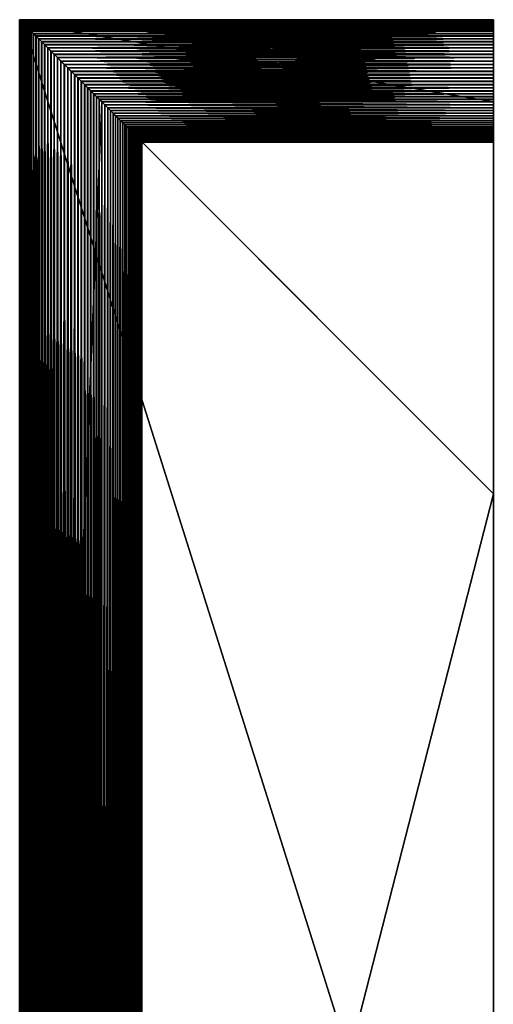
# Model space of a CAD drawing. Units: millimetres. Extents: x -60 to 60, y -250 to 250.
# Drawn here: x -60 to 60, y 0 to 250 of the extents above; entities that cross this region are included whole.
import ezdxf

# ---------------------------------------------------------------- set-up
doc = ezdxf.new("R2010")
doc.units = ezdxf.units.MM
doc.layers.get('0').update_dxf_attribs({"true_color": 0x5890e1})

msp = doc.modelspace()

# ---------------------------------------------------------------- meshes
at = {"color": 153, "true_color": 0x5890e1}
mesh = msp.add_polyface(dxfattribs=at)
corners = [(-46.18, -235.84, 35.04), (-45.32, -234.98, 35.3), (-45.32, 234.98, 35.3), (-47.05, -236.71, 34.73), (-46.18, 235.84, 35.04), (-47.92, -237.58, 34.38), (-47.05, 236.71, 34.73), (-48.8, -238.46, 33.99), (-47.92, 237.58, 34.38), (-49.67, -239.33, 33.56), (-48.8, 238.46, 33.99), (-50.53, -240.19, 33.08), (-49.67, 239.33, 33.56), (-51.39, -241.05, 32.55), (-50.53, 240.19, 33.08), (-52.23, -241.88, 31.98), (-51.39, 241.05, 32.55), (-53.04, -242.7, 31.36), (-52.23, 241.88, 31.98), (-53.84, -243.5, 30.69), (-53.04, 242.7, 31.36), (-54.61, -244.27, 29.98), (-53.84, 243.5, 30.69), (-55.34, -245, 29.21), (-54.61, 244.27, 29.98), (-56.04, -245.7, 28.4), (-55.34, 245, 29.21), (-56.7, -246.36, 27.53), (-56.04, 245.7, 28.4), (-57.32, -246.98, 26.62), (-56.7, 246.36, 27.53), (-57.88, -247.54, 25.65), (-57.32, 246.98, 26.62), (-58.4, -248.06, 24.63), (-57.88, 247.54, 25.65), (-58.85, -248.51, 23.56), (-58.4, 248.06, 24.63), (-59.25, -248.91, 22.44), (-58.85, 248.51, 23.56), (-59.58, -249.24, 21.26), (-59.25, 248.91, 22.44), (-59.84, -249.5, 20.02), (-59.58, 249.24, 21.26), (-60.03, -249.69, 18.73), (-59.84, 249.5, 20.02), (-60.14, -249.8, 17.39), (-60.03, 249.69, 18.73), (-60.17, -249.82, 15.98), (-60.14, 249.8, 17.39), (-60.11, -249.77, 14.58), (-60.17, 249.82, 15.98), (-59.98, -249.64, 13.23), (-60.11, 249.77, 14.58), (-59.78, -249.43, 11.94), (-59.98, 249.64, 13.23), (-59.5, -249.16, 10.71), (-59.78, 249.43, 11.94), (-59.16, -248.82, 9.53), (-59.5, 249.16, 10.71), (-58.76, -248.42, 8.41), (-59.16, 248.82, 9.53), (-58.3, -247.96, 7.34), (-58.76, 248.42, 8.41), (-57.79, -247.45, 6.33), (-58.3, 247.96, 7.34), (-57.22, -246.88, 5.37), (-57.79, 247.45, 6.33), (-56.61, -246.27, 4.46), (-57.22, 246.88, 5.37), (-55.96, -245.62, 3.6), (-56.61, 246.27, 4.46), (-55.27, -244.93, 2.79), (-55.96, 245.62, 3.6), (-54.55, -244.2, 2.03), (-55.27, 244.93, 2.79), (-53.79, -243.45, 1.32), (-54.55, 244.2, 2.03), (-53.01, -242.66, 0.65), (-53.79, 243.45, 1.32), (-52.2, -241.86, 0.04), (-53.01, 242.66, 0.65), (-51.37, -241.03, -0.53), (-52.2, 241.86, 0.04), (-50.53, -240.19, -1.05), (-51.37, 241.03, -0.53), (-49.68, -239.34, -1.53), (-50.53, 240.19, -1.05), (-48.82, -238.48, -1.97), (-49.68, 239.34, -1.53), (-47.96, -237.61, -2.36), (-48.82, 238.48, -1.97), (-47.09, -236.75, -2.71), (-47.96, 237.61, -2.36), (-46.23, -235.89, -3.01), (-47.09, 236.75, -2.71), (-45.38, -235.04, -3.28), (-46.23, 235.89, -3.01), (-44.54, -234.2, -3.5), (-45.38, 235.04, -3.28), (-59.31, -248.97, -10), (-39.31, -228.97, -10), (-39.31, 228.97, -10), (-59.31, -248.97, -60), (-59.31, 248.97, -10)]
mesh.append_faces([[corners[k] for k in face] for face in [(0, 1, 2), (3, 0, 4), (5, 3, 6), (7, 5, 8), (9, 7, 10), (11, 9, 12), (13, 11, 14), (15, 13, 16), (17, 15, 18), (19, 17, 20), (21, 19, 22), (23, 21, 24), (25, 23, 26), (27, 25, 28), (29, 27, 30), (31, 29, 32), (33, 31, 34), (35, 33, 36), (37, 35, 38), (39, 37, 40), (41, 39, 42), (43, 41, 44), (45, 43, 46), (47, 45, 48), (49, 47, 50), (51, 49, 52), (53, 51, 54), (55, 53, 56), (57, 55, 58), (59, 57, 60), (61, 59, 62), (63, 61, 64), (65, 63, 66), (67, 65, 68), (69, 67, 70), (71, 69, 72), (73, 71, 74), (75, 73, 76), (77, 75, 78), (79, 77, 80), (81, 79, 82), (83, 81, 84), (85, 83, 86), (87, 85, 88), (89, 87, 90), (91, 89, 92), (93, 91, 94), (95, 93, 96), (97, 95, 98), (99, 100, 101), (102, 99, 103)]], dxfattribs={"vtx2": -1, "color": 153})
mesh = msp.add_polyface(dxfattribs=at)
corners = [(-44.48, 234.14, 35.52), (-45.32, 234.98, 35.3), (-45.32, -234.98, 35.3), (-46.18, 235.84, 35.04), (-46.18, -235.84, 35.04), (-47.05, 236.71, 34.73), (-47.05, -236.71, 34.73), (-47.92, 237.58, 34.38), (-47.92, -237.58, 34.38), (-48.8, 238.46, 33.99), (-48.8, -238.46, 33.99), (-49.67, 239.33, 33.56), (-49.67, -239.33, 33.56), (-50.53, 240.19, 33.08), (-50.53, -240.19, 33.08), (-51.39, 241.05, 32.55), (-51.39, -241.05, 32.55), (-52.23, 241.88, 31.98), (-52.23, -241.88, 31.98), (-53.04, 242.7, 31.36), (-53.04, -242.7, 31.36), (-53.84, 243.5, 30.69), (-53.84, -243.5, 30.69), (-54.61, 244.27, 29.98), (-54.61, -244.27, 29.98), (-55.34, 245, 29.21), (-55.34, -245, 29.21), (-56.04, 245.7, 28.4), (-56.04, -245.7, 28.4), (-56.7, 246.36, 27.53), (-56.7, -246.36, 27.53), (-57.32, 246.98, 26.62), (-57.32, -246.98, 26.62), (-57.88, 247.54, 25.65), (-57.88, -247.54, 25.65), (-58.4, 248.06, 24.63), (-58.4, -248.06, 24.63), (-58.85, 248.51, 23.56), (-58.85, -248.51, 23.56), (-59.25, 248.91, 22.44), (-59.25, -248.91, 22.44), (-59.58, 249.24, 21.26), (-59.58, -249.24, 21.26), (-59.84, 249.5, 20.02), (-59.84, -249.5, 20.02), (-60.03, 249.69, 18.73), (-60.03, -249.69, 18.73), (-60.14, 249.8, 17.39), (-60.14, -249.8, 17.39), (-60.17, 249.82, 15.98), (-60.17, -249.82, 15.98), (-60.11, 249.77, 14.58), (-59.98, 249.64, 13.23), (-59.98, -249.64, 13.23), (-59.78, 249.43, 11.94), (-59.78, -249.43, 11.94), (-59.5, 249.16, 10.71), (-59.5, -249.16, 10.71), (-59.16, 248.82, 9.53), (-59.16, -248.82, 9.53), (-58.76, 248.42, 8.41), (-58.76, -248.42, 8.41), (-58.3, 247.96, 7.34), (-58.3, -247.96, 7.34), (-57.79, 247.45, 6.33), (-57.79, -247.45, 6.33), (-57.22, 246.88, 5.37), (-57.22, -246.88, 5.37), (-56.61, 246.27, 4.46), (-56.61, -246.27, 4.46), (-55.96, 245.62, 3.6), (-55.96, -245.62, 3.6), (-55.27, 244.93, 2.79), (-55.27, -244.93, 2.79), (-54.55, 244.2, 2.03), (-54.55, -244.2, 2.03), (-53.79, 243.45, 1.32), (-53.79, -243.45, 1.32), (-53.01, 242.66, 0.65), (-53.01, -242.66, 0.65), (-52.2, 241.86, 0.04), (-52.2, -241.86, 0.04), (-51.37, 241.03, -0.53), (-51.37, -241.03, -0.53), (-50.53, 240.19, -1.05), (-50.53, -240.19, -1.05), (-49.68, 239.34, -1.53), (-49.68, -239.34, -1.53), (-48.82, 238.48, -1.97), (-48.82, -238.48, -1.97), (-47.96, 237.61, -2.36), (-47.96, -237.61, -2.36), (-47.09, 236.75, -2.71), (-47.09, -236.75, -2.71), (-46.23, 235.89, -3.01), (-46.23, -235.89, -3.01), (-45.38, 235.04, -3.28), (-45.38, -235.04, -3.28), (-44.54, 234.2, -3.5), (-44.54, -234.2, -3.5), (-39.31, 228.97, -10), (-59.31, 248.97, -10), (-59.31, -248.97, -10), (-59.31, 248.97, -60), (-59.31, -248.97, -60)]
mesh.append_faces([[corners[k] for k in face] for face in [(0, 1, 2), (1, 3, 4), (3, 5, 6), (5, 7, 8), (7, 9, 10), (9, 11, 12), (11, 13, 14), (13, 15, 16), (15, 17, 18), (17, 19, 20), (19, 21, 22), (21, 23, 24), (23, 25, 26), (25, 27, 28), (27, 29, 30), (29, 31, 32), (31, 33, 34), (33, 35, 36), (35, 37, 38), (37, 39, 40), (39, 41, 42), (41, 43, 44), (43, 45, 46), (45, 47, 48), (47, 49, 50), (51, 52, 53), (52, 54, 55), (54, 56, 57), (56, 58, 59), (58, 60, 61), (60, 62, 63), (62, 64, 65), (64, 66, 67), (66, 68, 69), (68, 70, 71), (70, 72, 73), (72, 74, 75), (74, 76, 77), (76, 78, 79), (78, 80, 81), (80, 82, 83), (82, 84, 85), (84, 86, 87), (86, 88, 89), (88, 90, 91), (90, 92, 93), (92, 94, 95), (94, 96, 97), (96, 98, 99), (100, 101, 102), (101, 103, 104)]], dxfattribs={"vtx2": -1, "color": 153})
mesh = msp.add_polyface(dxfattribs=at)
corners = [(-29.31, 218.97, 60), (60.17, 129.49, 60), (60.17, 129.49, 60), (60.17, 218.97, 60), (-29.23, 218.89, 59.56), (60.17, 218.89, 59.56), (-29.17, 218.83, 59.11), (60.17, 218.83, 59.11), (-29.13, 218.79, 58.64), (60.17, 218.79, 58.64), (-29.11, 218.77, 58.17), (60.17, 218.77, 58.17), (-29.12, 218.78, 57.69), (60.17, 218.78, 57.69), (-29.15, 218.81, 57.2), (60.17, 218.81, 57.2), (-29.2, 218.86, 56.71), (60.17, 218.86, 56.71), (-29.28, 218.93, 56.21), (60.17, 218.93, 56.21), (-29.38, 219.04, 55.72), (60.17, 219.04, 55.72), (-29.5, 219.16, 55.23), (60.17, 129.49, -60), (-59.31, 248.97, -60), (60.17, 248.97, -60), (60.17, 129.49, -60), (-60.17, 249.82, 15.98), (-60.11, 249.77, 14.58), (-60.11, -249.77, 14.58), (60.17, 219.16, 55.23), (60.17, 219.31, 54.73), (60.17, 219.49, 54.25), (60.17, 219.69, 53.76), (60.17, 219.92, 53.29), (60.17, 220.17, 52.83), (60.17, 220.45, 52.37), (60.17, 220.76, 51.93), (60.17, 221.1, 51.5), (60.17, 221.46, 51.09), (60.17, 221.86, 50.7), (60.17, 222.28, 50.32), (60.17, 248.97, -10), (60.17, 228.97, -10)]
mesh.append_faces([[corners[k] for k in face] for face in [(41, 26, 43)]], dxfattribs={"vtx0": -1, "vtx1": -1, "vtx2": -1, "color": 153})
mesh.append_faces([[corners[k] for k in face] for face in [(11, 2, 26), (26, 42, 43)]], dxfattribs={"vtx0": -1, "vtx2": -1, "color": 153})
mesh.append_faces([[corners[k] for k in face] for face in [(7, 5, 2), (9, 7, 2), (11, 9, 2), (13, 11, 26), (15, 13, 26), (17, 15, 26), (19, 17, 26), (21, 19, 26), (30, 21, 26), (31, 30, 26), (32, 31, 26), (33, 32, 26), (34, 33, 26), (35, 34, 26), (36, 35, 26), (37, 36, 26), (38, 37, 26), (39, 38, 26), (40, 39, 26), (41, 40, 26)]], dxfattribs={"vtx1": -1, "vtx2": -1, "color": 153})
mesh.append_faces([[corners[k] for k in face] for face in [(0, 1, 2), (2, 3, 0), (4, 0, 3), (3, 5, 4), (6, 4, 5), (5, 7, 6), (8, 6, 7), (7, 9, 8), (10, 8, 9), (9, 11, 10), (12, 10, 11), (11, 13, 12), (14, 12, 13), (13, 15, 14), (16, 14, 15), (15, 17, 16), (18, 16, 17), (17, 19, 18), (20, 18, 19), (19, 21, 20), (22, 20, 21), (23, 24, 25), (25, 26, 23), (1, 23, 26), (26, 2, 1), (27, 28, 29), (5, 3, 2), (26, 25, 42)]], dxfattribs={"vtx2": -1, "color": 153})
mesh = msp.add_polyface(dxfattribs=at)
corners = [(-46.18, 235.84, 35.04), (-45.32, 234.98, 35.3), (60.17, 234.98, 35.3), (-47.05, 236.71, 34.73), (60.17, 235.84, 35.04), (-47.92, 237.58, 34.38), (60.17, 236.71, 34.73), (-48.8, 238.46, 33.99), (60.17, 237.58, 34.38), (-49.67, 239.33, 33.56), (60.17, 238.46, 33.99), (-50.53, 240.19, 33.08), (60.17, 239.33, 33.56), (-51.39, 241.05, 32.55), (60.17, 240.19, 33.08), (-52.23, 241.88, 31.98), (60.17, 241.05, 32.55), (-53.04, 242.7, 31.36), (60.17, 241.88, 31.98), (-53.84, 243.5, 30.69), (60.17, 242.7, 31.36), (-54.61, 244.27, 29.98), (60.17, 243.5, 30.69), (-55.34, 245, 29.21), (60.17, 244.27, 29.98), (-56.04, 245.7, 28.4), (60.17, 245, 29.21), (-56.7, 246.36, 27.53), (60.17, 245.7, 28.4), (-57.32, 246.98, 26.62), (60.17, 246.36, 27.53), (-57.88, 247.54, 25.65), (60.17, 246.98, 26.62), (-58.4, 248.06, 24.63), (60.17, 247.54, 25.65), (-58.85, 248.51, 23.56), (60.17, 248.06, 24.63), (-59.25, 248.91, 22.44), (60.17, 248.51, 23.56), (-59.58, 249.24, 21.26), (60.17, 248.91, 22.44), (-59.84, 249.5, 20.02), (60.17, 249.24, 21.26), (-60.03, 249.69, 18.73), (60.17, 249.5, 20.02), (-60.14, 249.8, 17.39), (60.17, 249.69, 18.73), (-60.17, 249.82, 15.98), (60.17, 249.8, 17.39), (-60.11, 249.77, 14.58), (60.17, 249.82, 15.98), (-59.98, 249.64, 13.23), (60.17, 249.77, 14.58), (-59.78, 249.43, 11.94), (60.17, 249.64, 13.23), (-59.5, 249.16, 10.71), (60.17, 249.43, 11.94), (-59.16, 248.82, 9.53), (60.17, 249.16, 10.71), (-58.76, 248.42, 8.41), (60.17, 248.82, 9.53), (-58.3, 247.96, 7.34), (60.17, 248.42, 8.41), (-57.79, 247.45, 6.33), (60.17, 247.96, 7.34), (-57.22, 246.88, 5.37), (60.17, 247.45, 6.33), (-56.61, 246.27, 4.46), (60.17, 246.88, 5.37), (-55.96, 245.62, 3.6), (60.17, 246.27, 4.46), (-55.27, 244.93, 2.79), (60.17, 245.62, 3.6), (-54.55, 244.2, 2.03), (60.17, 244.93, 2.79), (-53.79, 243.45, 1.32), (60.17, 244.2, 2.03), (-53.01, 242.66, 0.65), (60.17, 243.45, 1.32), (-52.2, 241.86, 0.04), (60.17, 242.66, 0.65), (-51.37, 241.03, -0.53), (60.17, 241.86, 0.04), (-50.53, 240.19, -1.05), (60.17, 241.03, -0.53), (-49.68, 239.34, -1.53), (60.17, 240.19, -1.05), (-48.82, 238.48, -1.97), (60.17, 239.34, -1.53), (-47.96, 237.61, -2.36), (60.17, 238.48, -1.97), (-47.09, 236.75, -2.71), (60.17, 237.61, -2.36), (-46.23, 235.89, -3.01), (60.17, 236.75, -2.71), (-45.38, 235.04, -3.28), (60.17, 235.89, -3.01), (-44.54, 234.2, -3.5), (60.17, 235.04, -3.28), (-59.31, 248.97, -10), (-39.31, 228.97, -10), (60.17, 228.97, -10), (-59.31, 248.97, -60), (60.17, 248.97, -10)]
mesh.append_faces([[corners[k] for k in face] for face in [(0, 1, 2), (3, 0, 4), (5, 3, 6), (7, 5, 8), (9, 7, 10), (11, 9, 12), (13, 11, 14), (15, 13, 16), (17, 15, 18), (19, 17, 20), (21, 19, 22), (23, 21, 24), (25, 23, 26), (27, 25, 28), (29, 27, 30), (31, 29, 32), (33, 31, 34), (35, 33, 36), (37, 35, 38), (39, 37, 40), (41, 39, 42), (43, 41, 44), (45, 43, 46), (47, 45, 48), (49, 47, 50), (51, 49, 52), (53, 51, 54), (55, 53, 56), (57, 55, 58), (59, 57, 60), (61, 59, 62), (63, 61, 64), (65, 63, 66), (67, 65, 68), (69, 67, 70), (71, 69, 72), (73, 71, 74), (75, 73, 76), (77, 75, 78), (79, 77, 80), (81, 79, 82), (83, 81, 84), (85, 83, 86), (87, 85, 88), (89, 87, 90), (91, 89, 92), (93, 91, 94), (95, 93, 96), (97, 95, 98), (99, 100, 101), (102, 99, 103)]], dxfattribs={"vtx2": -1, "color": 153})
mesh = msp.add_polyface(dxfattribs=at)
corners = [(-39.31, 228.97, 47.96), (-38.54, 228.2, 48.01), (60.17, 228.2, 48.01), (-39.31, 228.97, 35.96), (60.17, 228.97, 47.96), (-39.94, 229.6, 36.01), (60.17, 228.97, 35.96), (-40.61, 230.27, 36.03), (60.17, 229.6, 36.01), (-41.33, 230.98, 36), (60.17, 230.27, 36.03), (-42.07, 231.73, 35.94), (60.17, 230.98, 36), (-42.85, 232.51, 35.84), (60.17, 231.73, 35.94), (-43.65, 233.31, 35.7), (60.17, 232.51, 35.84), (-44.48, 234.14, 35.52), (60.17, 233.31, 35.7), (-45.32, 234.98, 35.3), (60.17, 234.14, 35.52), (60.17, 241.88, 31.98), (60.17, 242.7, 31.36), (-53.04, 242.7, 31.36), (60.17, 243.5, 30.69), (-53.84, 243.5, 30.69), (60.17, 244.27, 29.98), (-54.61, 244.27, 29.98), (60.17, 245, 29.21), (-55.34, 245, 29.21), (60.17, 245.7, 28.4), (-56.04, 245.7, 28.4), (60.17, 246.36, 27.53), (-56.7, 246.36, 27.53), (60.17, 246.98, 26.62), (-57.32, 246.98, 26.62), (60.17, 247.54, 25.65), (-57.88, 247.54, 25.65), (60.17, 248.06, 24.63), (-58.4, 248.06, 24.63), (60.17, 248.51, 23.56), (-58.85, 248.51, 23.56), (60.17, 248.91, 22.44), (-59.25, 248.91, 22.44), (60.17, 249.24, 21.26), (-59.58, 249.24, 21.26), (60.17, 249.5, 20.02), (-59.84, 249.5, 20.02), (60.17, 249.69, 18.73), (-60.03, 249.69, 18.73), (60.17, 249.8, 17.39), (-60.14, 249.8, 17.39), (60.17, 249.82, 15.98), (-60.17, 249.82, 15.98), (60.17, 249.77, 14.58), (-60.11, 249.77, 14.58), (60.17, 249.64, 13.23), (-59.98, 249.64, 13.23), (60.17, 249.43, 11.94), (-59.78, 249.43, 11.94), (60.17, 249.16, 10.71), (-59.5, 249.16, 10.71), (60.17, 248.82, 9.53), (-59.16, 248.82, 9.53), (60.17, 248.42, 8.41), (-58.76, 248.42, 8.41), (60.17, 247.96, 7.34), (-58.3, 247.96, 7.34), (60.17, 247.45, 6.33), (-57.79, 247.45, 6.33), (60.17, 246.88, 5.37), (-57.22, 246.88, 5.37), (60.17, 246.27, 4.46), (-56.61, 246.27, 4.46), (60.17, 245.62, 3.6), (-55.96, 245.62, 3.6), (60.17, 244.93, 2.79), (-55.27, 244.93, 2.79), (60.17, 244.2, 2.03), (-54.55, 244.2, 2.03), (60.17, 243.45, 1.32), (-53.79, 243.45, 1.32), (60.17, 242.66, 0.65), (-53.01, 242.66, 0.65), (-43.72, 233.37, -3.69), (-44.54, 234.2, -3.5), (60.17, 234.2, -3.5), (-42.91, 232.57, -3.83), (60.17, 233.37, -3.69), (-42.13, 231.79, -3.94), (60.17, 232.57, -3.83), (-41.37, 231.03, -4.01), (60.17, 231.79, -3.94), (-40.65, 230.31, -4.04), (60.17, 231.03, -4.01), (-39.96, 229.62, -4.04), (60.17, 230.31, -4.04), (-39.31, 228.97, -4), (60.17, 229.62, -4.04), (-39.31, 228.97, -10), (60.17, 228.97, -4), (60.17, 228.97, -10), (60.17, 248.97, -10), (-59.31, 248.97, -10), (60.17, 248.97, -60), (-59.31, 248.97, -60)]
mesh.append_faces([[corners[k] for k in face] for face in [(0, 1, 2), (3, 0, 4), (5, 3, 6), (7, 5, 8), (9, 7, 10), (11, 9, 12), (13, 11, 14), (15, 13, 16), (17, 15, 18), (19, 17, 20), (21, 22, 23), (22, 24, 25), (24, 26, 27), (26, 28, 29), (28, 30, 31), (30, 32, 33), (32, 34, 35), (34, 36, 37), (36, 38, 39), (38, 40, 41), (40, 42, 43), (42, 44, 45), (44, 46, 47), (46, 48, 49), (48, 50, 51), (50, 52, 53), (52, 54, 55), (54, 56, 57), (56, 58, 59), (58, 60, 61), (60, 62, 63), (62, 64, 65), (64, 66, 67), (66, 68, 69), (68, 70, 71), (70, 72, 73), (72, 74, 75), (74, 76, 77), (76, 78, 79), (78, 80, 81), (80, 82, 83), (84, 85, 86), (87, 84, 88), (89, 87, 90), (91, 89, 92), (93, 91, 94), (95, 93, 96), (97, 95, 98), (99, 97, 100), (101, 102, 103), (102, 104, 105)]], dxfattribs={"vtx2": -1, "color": 153})
mesh = msp.add_polyface(dxfattribs=at)
corners = [(-29.31, -218.97, 60), (60.17, -129.49, 60), (60.17, 129.49, 60), (-29.23, -218.89, 59.56), (-29.31, 218.97, 60), (-29.17, -218.83, 59.11), (-29.23, 218.89, 59.56), (-29.13, -218.79, 58.64), (-29.17, 218.83, 59.11), (-29.11, -218.77, 58.17), (-29.13, 218.79, 58.64), (-29.12, -218.78, 57.69), (-29.11, 218.77, 58.17), (-29.15, -218.81, 57.2), (-29.12, 218.78, 57.69), (-29.2, -218.86, 56.71), (-29.15, 218.81, 57.2), (-29.28, -218.93, 56.21), (-29.2, 218.86, 56.71), (-29.38, -219.04, 55.72), (-29.28, 218.93, 56.21), (-29.5, -219.16, 55.23), (-29.38, 219.04, 55.72), (-29.65, -219.31, 54.73), (-29.5, 219.16, 55.23), (-29.83, -219.49, 54.25), (-29.65, 219.31, 54.73), (-30.03, -219.69, 53.76), (-29.83, 219.49, 54.25), (-30.26, -219.92, 53.29), (-30.03, 219.69, 53.76), (-30.51, -220.17, 52.83), (-30.26, 219.92, 53.29), (-30.79, -220.45, 52.37), (-30.51, 220.17, 52.83), (-31.1, -220.76, 51.93), (-30.79, 220.45, 52.37), (-31.44, -221.1, 51.5), (-31.1, 220.76, 51.93), (-31.8, -221.46, 51.09), (-31.44, 221.1, 51.5), (-32.2, -221.86, 50.7), (-31.8, 221.46, 51.09), (-32.62, -222.28, 50.32), (-32.2, 221.86, 50.7), (-33.07, -222.73, 49.97), (-32.62, 222.28, 50.32), (-33.56, -223.21, 49.64), (-33.07, 222.73, 49.97), (-34.07, -223.73, 49.33), (-33.56, 223.21, 49.64), (-34.61, -224.27, 49.05), (-34.07, 223.73, 49.33), (-35.19, -224.84, 48.8), (-34.61, 224.27, 49.05), (-35.79, -225.45, 48.58), (-35.19, 224.84, 48.8), (-36.43, -226.09, 48.39), (-35.79, 225.45, 48.58), (-37.1, -226.76, 48.23), (-36.43, 226.09, 48.39), (-37.8, -227.46, 48.1), (-37.1, 226.76, 48.23), (-38.54, -228.2, 48.01), (-37.8, 227.46, 48.1), (-39.31, -228.97, 47.96), (-38.54, 228.2, 48.01), (-39.31, -228.97, 35.96), (-39.31, 228.97, 47.96), (-39.94, -229.6, 36.01), (-39.31, 228.97, 35.96), (-40.61, -230.27, 36.03), (-39.94, 229.6, 36.01), (-41.33, -230.98, 36), (-40.61, 230.27, 36.03), (-42.07, -231.73, 35.94), (-41.33, 230.98, 36), (-42.85, -232.51, 35.84), (-42.07, 231.73, 35.94), (-43.65, -233.31, 35.7), (-42.85, 232.51, 35.84), (-44.48, -234.14, 35.52), (-43.65, 233.31, 35.7), (-45.32, -234.98, 35.3), (-44.48, 234.14, 35.52), (-43.72, -233.37, -3.69), (-44.54, -234.2, -3.5), (-44.54, 234.2, -3.5), (-42.91, -232.57, -3.83), (-43.72, 233.37, -3.69), (-42.13, -231.79, -3.94), (-42.91, 232.57, -3.83), (-41.37, -231.03, -4.01), (-42.13, 231.79, -3.94), (-40.65, -230.31, -4.04), (-41.37, 231.03, -4.01), (-39.96, -229.62, -4.04), (-40.65, 230.31, -4.04), (-39.31, -228.97, -4), (-39.96, 229.62, -4.04), (-39.31, -228.97, -10), (-39.31, 228.97, -4), (60.17, -129.49, -60), (-59.31, -248.97, -60), (-59.31, 248.97, -60), (60.17, 129.49, -60)]
mesh.append_faces([[corners[k] for k in face] for face in [(0, 1, 2), (3, 0, 4), (5, 3, 6), (7, 5, 8), (9, 7, 10), (11, 9, 12), (13, 11, 14), (15, 13, 16), (17, 15, 18), (19, 17, 20), (21, 19, 22), (23, 21, 24), (25, 23, 26), (27, 25, 28), (29, 27, 30), (31, 29, 32), (33, 31, 34), (35, 33, 36), (37, 35, 38), (39, 37, 40), (41, 39, 42), (43, 41, 44), (45, 43, 46), (47, 45, 48), (49, 47, 50), (51, 49, 52), (53, 51, 54), (55, 53, 56), (57, 55, 58), (59, 57, 60), (61, 59, 62), (63, 61, 64), (65, 63, 66), (67, 65, 68), (69, 67, 70), (71, 69, 72), (73, 71, 74), (75, 73, 76), (77, 75, 78), (79, 77, 80), (81, 79, 82), (83, 81, 84), (85, 86, 87), (88, 85, 89), (90, 88, 91), (92, 90, 93), (94, 92, 95), (96, 94, 97), (98, 96, 99), (100, 98, 101), (102, 103, 104), (1, 102, 105)]], dxfattribs={"vtx2": -1, "color": 153})
mesh = msp.add_polyface(dxfattribs=at)
corners = [(60.17, 129.49, 60), (-29.31, 218.97, 60), (-29.31, -218.97, 60), (-29.23, 218.89, 59.56), (-29.23, -218.89, 59.56), (-29.17, 218.83, 59.11), (-29.17, -218.83, 59.11), (-29.13, 218.79, 58.64), (-29.13, -218.79, 58.64), (-29.11, 218.77, 58.17), (-29.11, -218.77, 58.17), (-29.12, 218.78, 57.69), (-29.12, -218.78, 57.69), (-29.15, 218.81, 57.2), (-29.15, -218.81, 57.2), (-29.2, 218.86, 56.71), (-29.2, -218.86, 56.71), (-29.28, 218.93, 56.21), (-29.28, -218.93, 56.21), (-29.38, 219.04, 55.72), (-29.38, -219.04, 55.72), (-29.5, 219.16, 55.23), (-29.5, -219.16, 55.23), (-29.65, 219.31, 54.73), (-29.65, -219.31, 54.73), (-29.83, 219.49, 54.25), (-29.83, -219.49, 54.25), (-30.03, 219.69, 53.76), (-30.03, -219.69, 53.76), (-30.26, 219.92, 53.29), (-30.26, -219.92, 53.29), (-30.51, 220.17, 52.83), (-30.51, -220.17, 52.83), (-30.79, 220.45, 52.37), (-30.79, -220.45, 52.37), (-31.1, 220.76, 51.93), (-31.1, -220.76, 51.93), (-31.44, 221.1, 51.5), (-31.44, -221.1, 51.5), (-31.8, 221.46, 51.09), (-31.8, -221.46, 51.09), (-32.2, 221.86, 50.7), (-32.2, -221.86, 50.7), (-32.62, 222.28, 50.32), (-32.62, -222.28, 50.32), (-33.07, 222.73, 49.97), (-33.07, -222.73, 49.97), (-33.56, 223.21, 49.64), (-33.56, -223.21, 49.64), (-34.07, 223.73, 49.33), (-34.07, -223.73, 49.33), (-34.61, 224.27, 49.05), (-34.61, -224.27, 49.05), (-35.19, 224.84, 48.8), (-35.19, -224.84, 48.8), (-35.79, 225.45, 48.58), (-35.79, -225.45, 48.58), (-36.43, 226.09, 48.39), (-36.43, -226.09, 48.39), (-37.1, 226.76, 48.23), (-37.1, -226.76, 48.23), (-37.8, 227.46, 48.1), (-37.8, -227.46, 48.1), (-38.54, 228.2, 48.01), (-38.54, -228.2, 48.01), (-39.31, 228.97, 47.96), (-39.31, -228.97, 47.96), (-39.31, 228.97, 35.96), (-39.31, -228.97, 35.96), (-39.94, 229.6, 36.01), (-39.94, -229.6, 36.01), (-40.61, 230.27, 36.03), (-40.61, -230.27, 36.03), (-41.33, 230.98, 36), (-41.33, -230.98, 36), (-42.07, 231.73, 35.94), (-42.07, -231.73, 35.94), (-42.85, 232.51, 35.84), (-42.85, -232.51, 35.84), (-43.65, 233.31, 35.7), (-43.65, -233.31, 35.7), (-44.48, 234.14, 35.52), (-44.48, -234.14, 35.52), (-44.54, 234.2, -3.5), (-43.72, 233.37, -3.69), (-43.72, -233.37, -3.69), (-42.91, 232.57, -3.83), (-42.91, -232.57, -3.83), (-42.13, 231.79, -3.94), (-42.13, -231.79, -3.94), (-41.37, 231.03, -4.01), (-41.37, -231.03, -4.01), (-40.65, 230.31, -4.04), (-40.65, -230.31, -4.04), (-39.96, 229.62, -4.04), (-39.96, -229.62, -4.04), (-39.31, 228.97, -4), (-39.31, -228.97, -4), (-39.31, 228.97, -10), (-39.31, -228.97, -10), (-59.31, 248.97, -60), (60.17, 129.49, -60), (60.17, -129.49, -60), (60.17, -129.49, 60)]
mesh.append_faces([[corners[k] for k in face] for face in [(0, 1, 2), (1, 3, 4), (3, 5, 6), (5, 7, 8), (7, 9, 10), (9, 11, 12), (11, 13, 14), (13, 15, 16), (15, 17, 18), (17, 19, 20), (19, 21, 22), (21, 23, 24), (23, 25, 26), (25, 27, 28), (27, 29, 30), (29, 31, 32), (31, 33, 34), (33, 35, 36), (35, 37, 38), (37, 39, 40), (39, 41, 42), (41, 43, 44), (43, 45, 46), (45, 47, 48), (47, 49, 50), (49, 51, 52), (51, 53, 54), (53, 55, 56), (55, 57, 58), (57, 59, 60), (59, 61, 62), (61, 63, 64), (63, 65, 66), (65, 67, 68), (67, 69, 70), (69, 71, 72), (71, 73, 74), (73, 75, 76), (75, 77, 78), (77, 79, 80), (79, 81, 82), (83, 84, 85), (84, 86, 87), (86, 88, 89), (88, 90, 91), (90, 92, 93), (92, 94, 95), (94, 96, 97), (96, 98, 99), (100, 101, 102), (101, 0, 103)]], dxfattribs={"vtx2": -1, "color": 153})
mesh = msp.add_polyface(dxfattribs=at)
corners = [(60.17, 241.05, 32.55), (60.17, 240.19, 33.08), (60.17, 228.97, 35.96), (60.17, 241.88, 31.98), (60.17, 242.7, 31.36), (60.17, 243.5, 30.69), (60.17, 244.27, 29.98), (60.17, 245, 29.21), (60.17, 245.7, 28.4), (60.17, 246.36, 27.53), (60.17, 246.98, 26.62), (60.17, 247.54, 25.65), (60.17, 248.06, 24.63), (60.17, 248.51, 23.56), (60.17, 248.91, 22.44), (60.17, 249.24, 21.26), (60.17, 249.5, 20.02), (60.17, 249.69, 18.73), (60.17, 249.8, 17.39), (60.17, 249.82, 15.98), (60.17, 249.77, 14.58), (60.17, 249.64, 13.23), (60.17, 249.43, 11.94), (60.17, 249.16, 10.71), (60.17, 248.82, 9.53), (60.17, 248.42, 8.41), (60.17, 247.96, 7.34), (60.17, 247.45, 6.33), (60.17, 246.88, 5.37), (60.17, 246.27, 4.46), (60.17, 245.62, 3.6), (60.17, 244.93, 2.79), (60.17, 244.2, 2.03), (60.17, 243.45, 1.32), (60.17, 242.66, 0.65), (60.17, 241.86, 0.04), (60.17, 241.03, -0.53), (60.17, 240.19, -1.05), (60.17, 239.34, -1.53), (60.17, 238.48, -1.97), (60.17, 237.61, -2.36), (60.17, 236.75, -2.71), (60.17, 235.89, -3.01), (60.17, 235.04, -3.28), (60.17, 234.2, -3.5), (60.17, 233.37, -3.69), (60.17, 232.57, -3.83), (60.17, 231.79, -3.94), (60.17, 231.03, -4.01), (60.17, 230.31, -4.04), (60.17, 229.62, -4.04), (60.17, 228.97, -4), (60.17, 228.2, 48.01), (60.17, 228.97, 47.96)]
mesh.append_faces([[corners[k] for k in face] for face in [(52, 2, 53)]], dxfattribs={"vtx0": -1, "color": 153})
mesh.append_faces([[corners[k] for k in face] for face in [(52, 51, 2)]], dxfattribs={"vtx0": -1, "vtx1": -1, "vtx2": -1, "color": 153})
mesh.append_faces([[corners[k] for k in face] for face in [(0, 1, 2), (3, 0, 2), (4, 3, 2), (5, 4, 2), (6, 5, 2), (7, 6, 2), (8, 7, 2), (9, 8, 2), (10, 9, 2), (11, 10, 2), (12, 11, 2), (13, 12, 2), (14, 13, 2), (15, 14, 2), (16, 15, 2), (17, 16, 2), (18, 17, 2), (19, 18, 2), (20, 19, 2), (21, 20, 2), (22, 21, 2), (23, 22, 2), (24, 23, 2), (25, 24, 2), (26, 25, 2), (27, 26, 2), (28, 27, 2), (29, 28, 2), (30, 29, 2), (31, 30, 2), (32, 31, 2), (33, 32, 2), (34, 33, 2), (35, 34, 2), (36, 35, 2), (37, 36, 2), (38, 37, 2), (39, 38, 2), (40, 39, 2), (41, 40, 2), (42, 41, 2), (43, 42, 2), (44, 43, 2), (45, 44, 2), (46, 45, 2), (47, 46, 2), (48, 47, 2), (49, 48, 2), (50, 49, 2), (51, 50, 2)]], dxfattribs={"vtx1": -1, "vtx2": -1, "color": 153})
mesh = msp.add_polyface(dxfattribs=at)
corners = [(60.17, 227.46, 48.1), (60.17, 228.2, 48.01), (-38.54, 228.2, 48.01), (60.17, 228.97, 47.96), (-39.31, 228.97, 47.96), (60.17, 228.97, 35.96), (-39.31, 228.97, 35.96), (60.17, 229.6, 36.01), (-39.94, 229.6, 36.01), (60.17, 230.27, 36.03), (-40.61, 230.27, 36.03), (60.17, 230.98, 36), (-41.33, 230.98, 36), (60.17, 231.73, 35.94), (-42.07, 231.73, 35.94), (60.17, 232.51, 35.84), (-42.85, 232.51, 35.84), (60.17, 233.31, 35.7), (-43.65, 233.31, 35.7), (60.17, 234.14, 35.52), (-44.48, 234.14, 35.52), (60.17, 234.98, 35.3), (-45.32, 234.98, 35.3), (60.17, 235.84, 35.04), (-46.18, 235.84, 35.04), (60.17, 236.71, 34.73), (-47.05, 236.71, 34.73), (60.17, 237.58, 34.38), (-47.92, 237.58, 34.38), (60.17, 238.46, 33.99), (-48.8, 238.46, 33.99), (60.17, 239.33, 33.56), (-49.67, 239.33, 33.56), (60.17, 240.19, 33.08), (-50.53, 240.19, 33.08), (60.17, 241.05, 32.55), (-51.39, 241.05, 32.55), (60.17, 241.88, 31.98), (-52.23, 241.88, 31.98), (60.17, 242.66, 0.65), (60.17, 241.86, 0.04), (-52.2, 241.86, 0.04), (60.17, 241.03, -0.53), (-51.37, 241.03, -0.53), (60.17, 240.19, -1.05), (-50.53, 240.19, -1.05), (60.17, 239.34, -1.53), (-49.68, 239.34, -1.53), (60.17, 238.48, -1.97), (-48.82, 238.48, -1.97), (60.17, 237.61, -2.36), (-47.96, 237.61, -2.36), (60.17, 236.75, -2.71), (-47.09, 236.75, -2.71), (60.17, 235.89, -3.01), (-46.23, 235.89, -3.01), (60.17, 235.04, -3.28), (-45.38, 235.04, -3.28), (60.17, 234.2, -3.5), (-44.54, 234.2, -3.5), (60.17, 233.37, -3.69), (-43.72, 233.37, -3.69), (60.17, 232.57, -3.83), (-42.91, 232.57, -3.83), (60.17, 231.79, -3.94), (-42.13, 231.79, -3.94), (60.17, 231.03, -4.01), (-41.37, 231.03, -4.01), (60.17, 230.31, -4.04), (-40.65, 230.31, -4.04), (60.17, 229.62, -4.04), (-39.96, 229.62, -4.04), (60.17, 228.97, -4), (-39.31, 228.97, -4), (60.17, 228.97, -10), (-39.31, 228.97, -10)]
mesh.append_faces([[corners[k] for k in face] for face in [(1, 0, 72), (11, 9, 5), (13, 11, 5), (15, 13, 5), (17, 15, 5), (19, 17, 5), (21, 19, 5), (23, 21, 5), (25, 23, 5), (27, 25, 5), (29, 27, 5), (31, 29, 5), (33, 31, 5)]], dxfattribs={"vtx1": -1, "vtx2": -1, "color": 153})
mesh.append_faces([[corners[k] for k in face] for face in [(0, 1, 2), (1, 3, 4), (3, 5, 6), (5, 7, 8), (7, 9, 10), (9, 11, 12), (11, 13, 14), (13, 15, 16), (15, 17, 18), (17, 19, 20), (19, 21, 22), (21, 23, 24), (23, 25, 26), (25, 27, 28), (27, 29, 30), (29, 31, 32), (31, 33, 34), (33, 35, 36), (35, 37, 38), (39, 40, 41), (40, 42, 43), (42, 44, 45), (44, 46, 47), (46, 48, 49), (48, 50, 51), (50, 52, 53), (52, 54, 55), (54, 56, 57), (56, 58, 59), (58, 60, 61), (60, 62, 63), (62, 64, 65), (64, 66, 67), (66, 68, 69), (68, 70, 71), (70, 72, 73), (72, 74, 75), (9, 7, 5)]], dxfattribs={"vtx2": -1, "color": 153})
mesh = msp.add_polyface(dxfattribs=at)
corners = [(60.17, 219.04, 55.72), (60.17, 219.16, 55.23), (-29.5, 219.16, 55.23), (-29.65, 219.31, 54.73), (60.17, 219.31, 54.73), (-29.83, 219.49, 54.25), (60.17, 219.49, 54.25), (-30.03, 219.69, 53.76), (60.17, 219.69, 53.76), (-30.26, 219.92, 53.29), (60.17, 219.92, 53.29), (-30.51, 220.17, 52.83), (60.17, 220.17, 52.83), (-30.79, 220.45, 52.37), (60.17, 220.45, 52.37), (-31.1, 220.76, 51.93), (60.17, 220.76, 51.93), (-31.44, 221.1, 51.5), (60.17, 221.1, 51.5), (-31.8, 221.46, 51.09), (60.17, 221.46, 51.09), (-32.2, 221.86, 50.7), (60.17, 221.86, 50.7), (-32.62, 222.28, 50.32), (60.17, 222.28, 50.32), (-33.07, 222.73, 49.97), (60.17, 222.73, 49.97), (-33.56, 223.21, 49.64), (60.17, 223.21, 49.64), (-34.07, 223.73, 49.33), (60.17, 223.73, 49.33), (-34.61, 224.27, 49.05), (60.17, 224.27, 49.05), (-35.19, 224.84, 48.8), (60.17, 224.84, 48.8), (-35.79, 225.45, 48.58), (60.17, 225.45, 48.58), (-36.43, 226.09, 48.39), (60.17, 226.09, 48.39), (-37.1, 226.76, 48.23), (60.17, 226.76, 48.23), (-37.8, 227.46, 48.1), (60.17, 227.46, 48.1), (-38.54, 228.2, 48.01), (60.17, 228.97, -10), (60.17, 228.97, -4)]
mesh.append_faces([[corners[k] for k in face] for face in [(24, 44, 45)]], dxfattribs={"vtx0": -1, "vtx2": -1, "color": 153})
mesh.append_faces([[corners[k] for k in face] for face in [(26, 24, 45), (28, 26, 45), (30, 28, 45), (32, 30, 45), (34, 32, 45), (36, 34, 45), (38, 36, 45), (40, 38, 45), (42, 40, 45)]], dxfattribs={"vtx1": -1, "vtx2": -1, "color": 153})
mesh.append_faces([[corners[k] for k in face] for face in [(0, 1, 2), (3, 2, 1), (1, 4, 3), (5, 3, 4), (4, 6, 5), (7, 5, 6), (6, 8, 7), (9, 7, 8), (8, 10, 9), (11, 9, 10), (10, 12, 11), (13, 11, 12), (12, 14, 13), (15, 13, 14), (14, 16, 15), (17, 15, 16), (16, 18, 17), (19, 17, 18), (18, 20, 19), (21, 19, 20), (20, 22, 21), (23, 21, 22), (22, 24, 23), (25, 23, 24), (24, 26, 25), (27, 25, 26), (26, 28, 27), (29, 27, 28), (28, 30, 29), (31, 29, 30), (30, 32, 31), (33, 31, 32), (32, 34, 33), (35, 33, 34), (34, 36, 35), (37, 35, 36), (36, 38, 37), (39, 37, 38), (38, 40, 39), (41, 39, 40), (40, 42, 41), (43, 41, 42)]], dxfattribs={"vtx2": -1, "color": 153})

doc.saveas('drawing.dxf')
